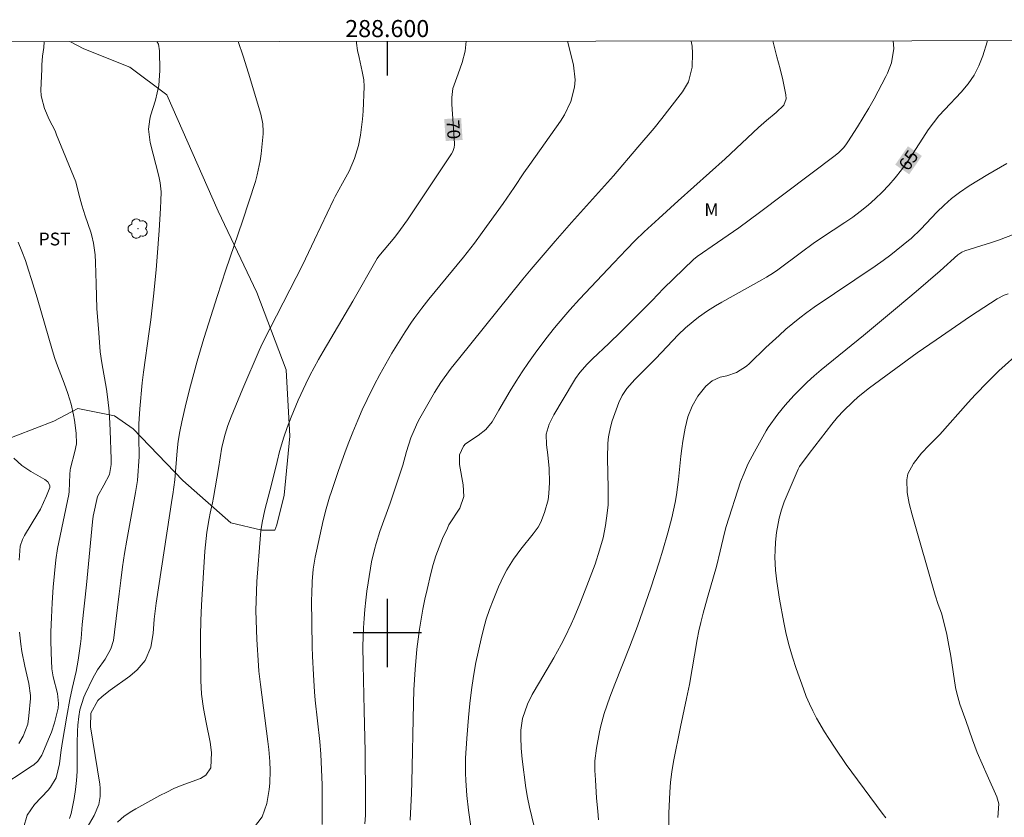
# Model space of a CAD drawing. Units: metres. Extents: x 288423 to 288938, y 1662710 to 1663274.
# Drawn here: x 288557 to 288672, y 1663178 to 1663272 of the extents above; entities that cross this region are included whole.
import ezdxf
from ezdxf.enums import TextEntityAlignment as Align

# ---------------------------------------------------------------- set-up
doc = ezdxf.new("R2010")
doc.units = ezdxf.units.M
doc.header["$MEASUREMENT"] = 0
for name, color, linetype, lineweight in [('Articulacao', 7, 'Continuous', 18), ('Coordenadas', 7, 'Continuous', 9), ('Topon_Curvas_Mestras_Masc', 255, 'Continuous', 9)]:
    doc.layers.add(name, color=color, linetype=linetype, lineweight=lineweight)
for name, color, linetype, lineweight, true_color in [('Arvores_Isoladas', 7, 'Continuous', 18, 0x00ff33), ('Curvas_Intermediarias', 7, 'Continuous', 9, 0x783c14), ('Curvas_Mestras', 7, 'Continuous', 20, 0x783c14), ('Topon_Cultura', 7, 'Continuous', 9, 0x00ff33), ('Topon_Curvas_Mestras', 7, 'Continuous', 9, 0x783c14), ('Topon_Vegetacao', 7, 'Continuous', 9, 0x00ff33), ('Vegetacao', 7, 'Orla8', 9, 0x00ff33)]:
    doc.layers.add(name, color=color, linetype=linetype, lineweight=lineweight, true_color=true_color)
doc.layers.add('Malha', color=7, linetype='Continuous')
doc.styles.add('Arial', font='arial.ttf', dxfattribs={"height": 1.5})
doc.styles.get("Standard").update_dxf_attribs({"font": 'arial.ttf'})
doc.linetypes.add('Orla8', pattern='A,6,-0.5,["V",Standard,S=1,R=0,X=-0.5,Y=-1],-0.5,6,-0.5,["V",Standard,S=1,R=0,X=-0.5,Y=-1],-0.5', length=14)

# ---------------------------------------------------------------- blocks, each defined once
blk = doc.blocks.new('Arvore')
at = {"layer": 'Arvores_Isoladas'}
blk.add_lwpolyline([(-0.72, 0.49, 0.872324), (-0.72, -0.55, 0.862983), (0.28, -0.83, 0.900105), (0.89, 0.03, 0.863155), (0.26, 0.86, 0.882486)], format="xyb", close=True, dxfattribs=at)
blk.add_circle((0, 0), 0.0286, dxfattribs=at)

msp = doc.modelspace()

# ---------------------------------------------------------------- linework, layer by layer
at = {"layer": 'Articulacao', "flags": 128}
msp.add_lwpolyline([(288439.15, 1663269.15), (288920.85, 1663269.65), (288921.41, 1662715.37), (288439.74, 1662714.88), (288439.15, 1663269.15)], close=True, dxfattribs=at)
at = {"layer": 'Curvas_Intermediarias', "flags": 128}
for points, elevation in [([(288559.8, 1663269.27), (288559.73, 1663268.59), (288559.61, 1663267.59), (288559.52, 1663266.57), (288559.5, 1663266.06), (288559.4, 1663263.6), (288559.45, 1663262.96), (288559.49, 1663262.77), (288559.82, 1663261.46), (288560.39, 1663260.14), (288561.06, 1663258.81), (288561.25, 1663258.35), (288563.5, 1663252.87), (288563.87, 1663251.39), (288564.21, 1663250.11), (288564.61, 1663248.85), (288565.25, 1663246.95), (288565.38, 1663246.52), (288565.59, 1663245.65), (288565.77, 1663244.3), (288565.82, 1663243.41), (288565.87, 1663240.88), (288565.98, 1663238.01), (288566.18, 1663235.14), (288566.37, 1663232.93), (288566.54, 1663231.64), (288567.1, 1663228.56), (288567.26, 1663227.33), (288567.4, 1663225.98), (288567.5, 1663224.54), (288567.53, 1663223.71), (288567.65, 1663220.35), (288567.65, 1663219.74), (288567.45, 1663218.54), (288566.79, 1663217.31), (288566.03, 1663215.99), (288565.53, 1663213.69), (288565.44, 1663213.03), (288564.74, 1663205.64), (288564.26, 1663200.98), (288564.13, 1663199.35), (288564.05, 1663198.7), (288563.77, 1663196.8), (288563.52, 1663195.47), (288563.07, 1663193.48), (288562.8, 1663192.19), (288562.44, 1663190.25), (288561.91, 1663187.05), (288561.75, 1663185.97), (288561.59, 1663184.66), (288561.18, 1663183), (288560.55, 1663181.9), (288560.27, 1663181.57), (288558.67, 1663179.89), (288557.8, 1663178.62), (288557.38, 1663177.14)], 74), ([(288573.01, 1663269.29), (288573.18, 1663268.98), (288573.31, 1663268.2), (288573.35, 1663265.88), (288573.24, 1663264.13), (288572.85, 1663262.42), (288572.26, 1663260.58), (288572.16, 1663260.2), (288572.02, 1663259.02), (288572.21, 1663257.45), (288573.22, 1663253.5), (288573.39, 1663252.72), (288573.49, 1663251.67), (288573.47, 1663250.64), (288573.44, 1663249.78), (288573.27, 1663247.15), (288573.05, 1663244.08), (288572.91, 1663242.55), (288572.61, 1663239.45), (288572.3, 1663236.7), (288572.11, 1663235.32), (288571.42, 1663230.56), (288571.27, 1663229.29), (288570.99, 1663226.26), (288570.95, 1663225.67), (288570.9, 1663224.48), (288570.9, 1663222.94), (288570.94, 1663220.66), (288570.73, 1663217.84), (288570.5, 1663216.44), (288569.48, 1663210.86), (288569.22, 1663209.29), (288568.97, 1663207.72), (288568.76, 1663206.14), (288568.57, 1663204.56), (288568.05, 1663200.08), (288567.92, 1663199.11), (288567.62, 1663198.12), (288566.93, 1663196.93), (288566.05, 1663195.67), (288565.51, 1663194.69), (288564.6, 1663192.83), (288564.44, 1663192.48), (288563.98, 1663190.98), (288563.84, 1663190.2), (288563.74, 1663189.18), (288563.69, 1663188.48), (288563.64, 1663187.06), (288563.66, 1663184.84), (288563.65, 1663183.77), (288563.59, 1663182.71), (288563.47, 1663181.66), (288563.3, 1663180.61), (288562.97, 1663178.83), (288562.74, 1663178.23)], 73), ([(288582.54, 1663269.3), (288583.12, 1663267.58), (288583.75, 1663265.59), (288585.18, 1663260.8), (288585.42, 1663259.64), (288585.46, 1663258.76), (288585.44, 1663258.46), (288585.23, 1663256.15), (288585.12, 1663255.32), (288584.77, 1663253.69), (288584.54, 1663252.89), (288583.04, 1663248.26), (288581.1, 1663242.53), (288580.06, 1663239.43), (288579.07, 1663236.31), (288578.52, 1663234.5), (288577.74, 1663231.85), (288576.93, 1663228.93), (288576.39, 1663226.81), (288575.91, 1663224.72), (288575.69, 1663223.6), (288575.51, 1663222.47), (288575.37, 1663221.34), (288575.09, 1663217.94), (288574.86, 1663216.22), (288574.78, 1663215.78), (288572.92, 1663203.49), (288572.69, 1663201.61), (288572.55, 1663199.94), (288572.31, 1663198.33), (288571.61, 1663196.75), (288570.67, 1663195.67), (288569.83, 1663194.93), (288567.51, 1663193.3), (288566.58, 1663192.56), (288566.08, 1663192.08), (288565.27, 1663190.58), (288565.21, 1663188.99), (288566.31, 1663182.27), (288566.37, 1663181.8), (288566.37, 1663180.84), (288566.21, 1663179.9), (288565.65, 1663178.6), (288564.81, 1663177.21)], 72), ([(288568.39, 1663177.82), (288569.17, 1663178.52), (288570.07, 1663179.12), (288570.53, 1663179.39), (288573.34, 1663180.93), (288574.16, 1663181.35), (288575, 1663181.75), (288575.86, 1663182.1), (288578.13, 1663182.94), (288578.72, 1663183.33), (288579.34, 1663184.18), (288579.4, 1663185.97), (288579.24, 1663187.18), (288578.76, 1663189.48), (288578.47, 1663191.12), (288578.24, 1663192.81), (288578.14, 1663194.42), (288578.13, 1663199.63), (288578.15, 1663201.45), (288578.23, 1663203.26), (288578.63, 1663209.56), (288578.76, 1663211.06), (288578.86, 1663211.8), (288579.12, 1663213.41), (288579.24, 1663214.03), (288579.51, 1663215.25), (288579.62, 1663215.87), (288580.22, 1663219.27), (288580.42, 1663220.52), (288580.63, 1663221.77), (288580.99, 1663223.28), (288581.32, 1663224.31), (288581.7, 1663225.33), (288583.06, 1663228.62), (288584.99, 1663233.07), (288585.38, 1663233.93), (288586.22, 1663235.63), (288588.6, 1663240.2), (288590.07, 1663243.1), (288591.48, 1663246.04), (288593.69, 1663250.75), (288593.89, 1663251.15), (288594.75, 1663252.71), (288595.52, 1663254.12), (288596.17, 1663255.58), (288596.62, 1663257.11), (288596.86, 1663258.33), (288597, 1663259.26), (288597.1, 1663260.2), (288597.17, 1663261.14), (288597.31, 1663264.03), (288597.25, 1663264.79), (288597.06, 1663265.79), (288596.69, 1663267.42), (288596.52, 1663268.26), (288596.4, 1663269.1), (288596.38, 1663269.31)], 71), ([(288592.36, 1663177.53), (288592.39, 1663180.01), (288592.39, 1663181.11), (288592.36, 1663182.21), (288592.21, 1663185.8), (288592.1, 1663187.29), (288591.56, 1663192.12), (288591.48, 1663193.08), (288591.35, 1663195.09), (288591.25, 1663197.26), (288591.21, 1663198.35), (288591.14, 1663203.87), (288591.15, 1663204.59), (288591.2, 1663206.03), (288591.33, 1663207.46), (288591.55, 1663208.88), (288591.69, 1663209.59), (288592.49, 1663213.18), (288592.85, 1663214.55), (288593.25, 1663215.9), (288593.47, 1663216.57), (288594.25, 1663218.89), (288595.08, 1663221.21), (288595.51, 1663222.36), (288595.95, 1663223.5), (288596.54, 1663224.92), (288597.07, 1663226.14), (288597.64, 1663227.34), (288598.47, 1663229.03), (288599.14, 1663230.29), (288599.83, 1663231.54), (288600.55, 1663232.78), (288602.1, 1663235.27), (288602.84, 1663236.4), (288603.23, 1663236.96), (288604.04, 1663238.05), (288604.88, 1663239.11), (288608.92, 1663244.01), (288610.21, 1663245.65), (288611.14, 1663246.9), (288613.58, 1663250.33), (288614.86, 1663252.17), (288616.01, 1663253.89), (288616.71, 1663254.89), (288620.29, 1663259.95), (288620.77, 1663260.7), (288621.51, 1663262.27), (288621.95, 1663263.96), (288622.02, 1663264.82), (288621.82, 1663266.54), (288621.31, 1663268.6), (288621.13, 1663269.34)], 69), ([(288597.38, 1663177.64), (288597.44, 1663178.63), (288597.47, 1663179.62), (288597.47, 1663180.61), (288597.41, 1663186.08), (288597.31, 1663190.92), (288597.17, 1663196.29), (288597.15, 1663198.44), (288597.21, 1663200.6), (288597.28, 1663201.68), (288597.36, 1663202.75), (288597.48, 1663203.82), (288597.62, 1663204.89), (288598.02, 1663207.58), (288598.15, 1663208.31), (288598.49, 1663209.76), (288598.7, 1663210.47), (288599.15, 1663211.89), (288600.34, 1663215.19), (288601.49, 1663218.61), (288601.81, 1663219.67), (288602.24, 1663221.25), (288602.75, 1663222.84), (288603.42, 1663224.39), (288603.68, 1663224.88), (288605.55, 1663228.18), (288606.29, 1663229.34), (288606.68, 1663229.9), (288607.5, 1663231), (288608.34, 1663232.08), (288615.88, 1663241.44), (288616.85, 1663242.6), (288619.69, 1663245.91), (288621.58, 1663248.07), (288626.5, 1663253.57), (288629.39, 1663256.9), (288631.27, 1663259.15), (288632.19, 1663260.29), (288634.35, 1663263.04), (288634.61, 1663263.41), (288635.3, 1663264.58), (288635.73, 1663266.3), (288635.77, 1663267.92), (288635.73, 1663268.75), (288635.63, 1663269.35)], 68), ([(288602.67, 1663178.07), (288602.84, 1663181.22), (288602.89, 1663182.5), (288603.06, 1663191.72), (288603.13, 1663193.32), (288603.28, 1663195.72), (288603.48, 1663198.09), (288603.77, 1663200.44), (288603.96, 1663201.61), (288604.17, 1663202.78), (288604.41, 1663203.94), (288604.67, 1663205.1), (288605.11, 1663206.97), (288605.39, 1663208.01), (288605.71, 1663209.04), (288606.08, 1663210.05), (288606.49, 1663211.04), (288607.05, 1663212.28), (288607.23, 1663212.64), (288608.52, 1663214.63), (288608.99, 1663215.98), (288608.89, 1663217.33), (288608.45, 1663219.74), (288608.46, 1663220.86), (288608.92, 1663221.88), (288609.18, 1663222.14), (288610.66, 1663223.11), (288611.56, 1663223.84), (288612.3, 1663224.73), (288613.06, 1663226.09), (288614.4, 1663228.37), (288615.1, 1663229.49), (288615.82, 1663230.6), (288616.57, 1663231.69), (288617.34, 1663232.76), (288618.59, 1663234.44), (288619.61, 1663235.75), (288620.68, 1663237.02), (288621.4, 1663237.85), (288622.53, 1663239.09), (288626.54, 1663243.35), (288628.05, 1663244.94), (288629.07, 1663245.97), (288630.11, 1663246.99), (288631.83, 1663248.57), (288634.09, 1663250.63), (288639.59, 1663255.54), (288643.5, 1663259.2), (288644.46, 1663260.05), (288645.6, 1663260.99), (288646.48, 1663261.85), (288646.74, 1663262.56), (288646.72, 1663263.06), (288646.38, 1663264.79), (288646.06, 1663266.1), (288645.67, 1663267.49), (288645.37, 1663268.59), (288645.21, 1663269.36)], 67), ([(288659.28, 1663269.38), (288659.38, 1663268.48), (288659.12, 1663266.81), (288658.64, 1663265.58), (288658.45, 1663265.19), (288657.06, 1663262.59), (288656.44, 1663261.47), (288655.79, 1663260.38), (288655.12, 1663259.3), (288654, 1663257.54), (288653.84, 1663257.31), (288653.5, 1663256.88), (288652.92, 1663256.29), (288652.49, 1663255.95), (288643.63, 1663249.26), (288641.19, 1663247.47), (288638.7, 1663245.73), (288636.33, 1663244.1), (288635.88, 1663243.75), (288632.38, 1663240.36), (288631.05, 1663238.96), (288628.79, 1663236.68), (288627.39, 1663235.29), (288625.97, 1663233.92), (288624.05, 1663232.11), (288623.43, 1663231.49), (288622.57, 1663230.51), (288622.07, 1663229.8), (288621.83, 1663229.43), (288619.53, 1663225.55), (288618.99, 1663224.46), (288618.62, 1663223.3), (288618.65, 1663222.02), (288618.81, 1663220.85), (288618.96, 1663219.25), (288619, 1663217.63), (288618.95, 1663216.35), (288618.85, 1663215.58), (288618.45, 1663214.1), (288618.02, 1663212.96), (288617.7, 1663212.39), (288617.09, 1663211.61), (288615.65, 1663209.82), (288615.21, 1663209.24), (288614.78, 1663208.64), (288614.01, 1663207.37), (288613.67, 1663206.72), (288613.03, 1663205.38), (288612.4, 1663203.85), (288611.98, 1663202.73), (288611.6, 1663201.6), (288611.28, 1663200.45), (288610.99, 1663199.29), (288610.38, 1663196.51), (288610.1, 1663194.92), (288609.88, 1663193.32), (288609.69, 1663191.71), (288609.52, 1663190.08), (288609.33, 1663187.64), (288609.19, 1663185.3), (288609.18, 1663183.56), (288609.2, 1663182.69), (288609.32, 1663180.96), (288609.53, 1663179.24), (288610.11, 1663175.1)], 66), ([(288624.78, 1663178.09), (288624.67, 1663179.09), (288624.54, 1663180.63), (288624.39, 1663182.79), (288624.34, 1663183.86), (288624.35, 1663184.99), (288624.52, 1663186.5), (288624.86, 1663188.4), (288625.02, 1663189.12), (288625.42, 1663190.54), (288626.09, 1663192.46), (288626.66, 1663193.97), (288628.4, 1663198.31), (288629.32, 1663200.8), (288629.95, 1663202.58), (288630.88, 1663205.26), (288631.88, 1663208.27), (288632.32, 1663209.68), (288632.89, 1663211.71), (288633.35, 1663213.49), (288633.73, 1663215.28), (288633.89, 1663216.19), (288634.03, 1663217.08), (288634.14, 1663217.98), (288634.42, 1663220.69), (288634.53, 1663221.59), (288634.66, 1663222.48), (288634.91, 1663224), (288635.25, 1663225.3), (288635.74, 1663226.56), (288636.42, 1663227.72), (288637.34, 1663228.89), (288638.1, 1663229.54), (288639.02, 1663229.96), (288639.82, 1663230.11), (288640.94, 1663230.52), (288642.1, 1663231.25), (288642.45, 1663231.56), (288644.37, 1663233.42), (288645.93, 1663234.86), (288646.71, 1663235.57), (288647.52, 1663236.25), (288648.34, 1663236.92), (288649.19, 1663237.55), (288650.05, 1663238.16), (288657.18, 1663242.97), (288658.11, 1663243.63), (288659.03, 1663244.31), (288661.11, 1663245.96), (288661.41, 1663246.21), (288662.53, 1663247.32), (288664.43, 1663249.3), (288665.27, 1663250.11), (288666.14, 1663250.88), (288667.07, 1663251.59), (288668.22, 1663252.38), (288670.4, 1663253.73), (288672.64, 1663255.01)], 64), ([(288675.23, 1663247.37), (288671.65, 1663246.03), (288670.82, 1663245.75), (288667.69, 1663244.75), (288667.35, 1663244.6), (288666.87, 1663244.28), (288664.8, 1663242.44), (288662, 1663240.02), (288659.82, 1663238.17), (288655.83, 1663234.85), (288650.86, 1663230.84), (288650.02, 1663230.12), (288649.2, 1663229.39), (288648.42, 1663228.61), (288647.66, 1663227.82), (288646.64, 1663226.69), (288645.78, 1663225.61), (288644.66, 1663224.05), (288644.43, 1663223.69), (288643.05, 1663221.21), (288642.28, 1663219.75), (288641.82, 1663218.73), (288641.42, 1663217.71), (288639.73, 1663212.46), (288639.54, 1663211.71), (288639.04, 1663209.59), (288638.58, 1663207.76), (288637.53, 1663204.13), (288637.03, 1663202.3), (288636.75, 1663201.21), (288636.52, 1663200.23), (288636.32, 1663199.24), (288635.42, 1663193.95), (288635.09, 1663192.31), (288634.37, 1663189), (288633.55, 1663184.92), (288633.36, 1663183.72), (288633.21, 1663182.52), (288633.11, 1663181.32), (288632.99, 1663178.87), (288633.02, 1663177.38)], 63), ([(288658.43, 1663178.34), (288658, 1663178.89), (288654.45, 1663183.66), (288653.79, 1663184.59), (288652.5, 1663186.48), (288651.76, 1663187.61), (288651.26, 1663188.4), (288650.32, 1663190.02), (288649.88, 1663190.85), (288649.48, 1663191.69), (288649.11, 1663192.56), (288648.78, 1663193.43), (288647.92, 1663195.84), (288647.49, 1663197.16), (288647.09, 1663198.49), (288646.76, 1663199.84), (288646.47, 1663201.2), (288645.98, 1663203.94), (288645.67, 1663206.02), (288645.5, 1663207.33), (288645.43, 1663208.87), (288645.45, 1663209.64), (288645.5, 1663210.61), (288645.62, 1663211.76), (288645.93, 1663213.45), (288646.2, 1663214.42), (288646.53, 1663215.37), (288647.83, 1663218.37), (288648.16, 1663219.2), (288648.32, 1663219.5), (288649.45, 1663221), (288652.12, 1663224.47), (288652.76, 1663225.26), (288653.46, 1663226.01), (288654.57, 1663227.08), (288655.21, 1663227.64), (288656.54, 1663228.7), (288662.13, 1663232.8), (288664.32, 1663234.35), (288668.36, 1663237.12), (288671.48, 1663239.16), (288672.32, 1663239.58), (288672.76, 1663239.72)], 62), ([(288671.57, 1663178.35), (288671.67, 1663179.97), (288671.43, 1663180.8), (288670.31, 1663183.32), (288669.16, 1663185.97), (288668.6, 1663187.46), (288667.83, 1663189.72), (288667.11, 1663191.63), (288666.75, 1663192.94), (288666.62, 1663193.61), (288666.05, 1663197.27), (288665.75, 1663198.96), (288665.58, 1663199.8), (288665.16, 1663201.57), (288664.96, 1663202.29), (288664.58, 1663203.34), (288664.23, 1663204.4), (288661.53, 1663213.85), (288661.16, 1663215.14), (288660.92, 1663216.44), (288660.9, 1663217.94), (288661.03, 1663218.62), (288661.67, 1663219.86), (288662.61, 1663221.06), (288663.53, 1663222.01), (288664.78, 1663223.26), (288668.1, 1663226.99), (288668.92, 1663227.88), (288670.39, 1663229.41), (288671.26, 1663230.27), (288671.7, 1663230.69), (288674.32, 1663233.06)], 61), ([(288556.24, 1663220.46), (288557.18, 1663219.62), (288558.24, 1663218.92), (288559.85, 1663217.96), (288560.22, 1663217.68), (288560.45, 1663217.26), (288560.45, 1663217.03), (288560.08, 1663216.06), (288559.34, 1663214.49), (288559.05, 1663213.98), (288557.49, 1663211.41), (288557.24, 1663210.93), (288556.99, 1663210.17), (288556.85, 1663208.51)], 76), ([(288556.89, 1663200.1), (288557.05, 1663198.68), (288557.18, 1663197.82), (288557.53, 1663196.11), (288558.01, 1663194.06), (288558.18, 1663192.66), (288558.17, 1663192.3), (288558.01, 1663190.28), (288557.86, 1663189.29), (288557.33, 1663187.89), (288556.83, 1663187.02)], 76)]:
    msp.add_lwpolyline(points, dxfattribs=dict(at, elevation=elevation))
at = {"layer": 'Curvas_Mestras', "flags": 128}
for points, elevation in [([(288584.31, 1663177.1), (288585.35, 1663178.43), (288585.9, 1663180.02), (288586.17, 1663181.64), (288586.25, 1663182.39), (288586.27, 1663183.88), (288586.23, 1663184.91), (288586.12, 1663186.33), (288586.01, 1663187.27), (288585.15, 1663193.96), (288584.96, 1663195.51), (288584.9, 1663196.16), (288584.7, 1663199.21), (288584.62, 1663201.48), (288584.61, 1663202.62), (288584.62, 1663203.76), (288584.67, 1663204.89), (288584.73, 1663206.03), (288585.15, 1663211.48), (288585.19, 1663211.97), (288585.33, 1663212.95), (288585.64, 1663214.4), (288586.25, 1663216.65), (288586.63, 1663218.16), (288587.09, 1663220.1), (288587.38, 1663221.25), (288587.88, 1663222.94), (288588.27, 1663224.05), (288588.74, 1663225.27), (288589.55, 1663227.26), (288590.46, 1663229.2), (288590.94, 1663230.16), (288591.44, 1663231.11), (288591.96, 1663232.05), (288592.5, 1663232.98), (288595.98, 1663238.86), (288598.8, 1663243.86), (288599, 1663244.16), (288600.87, 1663246.38), (288601.55, 1663247.26), (288602.36, 1663248.41), (288603.22, 1663249.69), (288607.52, 1663256.12), (288607.68, 1663256.4), (288607.84, 1663256.86), (288607.87, 1663257.18), (288607.87, 1663257.34), (288607.57, 1663261.97), (288607.56, 1663262.75), (288607.7, 1663263.78), (288608.33, 1663265.5), (288608.77, 1663266.82), (288609.14, 1663268.15), (288609.26, 1663269.32)], 70), ([(288618.13, 1663173.6), (288616.66, 1663179.59), (288616.42, 1663180.71), (288616.25, 1663181.84), (288615.81, 1663185.2), (288615.69, 1663186.49), (288615.65, 1663187.77), (288615.66, 1663188.61), (288615.84, 1663189.96), (288616.43, 1663191.66), (288617, 1663192.76), (288617.86, 1663194.21), (288619.53, 1663197.08), (288620.38, 1663198.64), (288620.81, 1663199.47), (288621.56, 1663201.02), (288621.91, 1663201.81), (288622.58, 1663203.4), (288623.21, 1663205), (288624.37, 1663208.06), (288624.89, 1663209.69), (288625.29, 1663211.12), (288625.58, 1663212.59), (288625.79, 1663214.02), (288625.88, 1663214.99), (288625.91, 1663215.96), (288625.91, 1663216.94), (288625.83, 1663220.49), (288625.85, 1663222.22), (288625.94, 1663222.96), (288626.15, 1663224.1), (288626.36, 1663224.85), (288627.15, 1663226.98), (288627.55, 1663227.83), (288628.08, 1663228.62), (288629.02, 1663229.69), (288630.44, 1663231.08), (288631.5, 1663232.15), (288634.08, 1663234.94), (288634.94, 1663235.75), (288635.84, 1663236.49), (288636.48, 1663236.98), (288637.55, 1663237.74), (288638.49, 1663238.33), (288639.21, 1663238.75), (288643.92, 1663241.37), (288644.46, 1663241.68), (288645.26, 1663242.17), (288645.78, 1663242.53), (288648.54, 1663244.62), (288649.94, 1663245.64), (288650.89, 1663246.3), (288653.65, 1663248.09), (288654.56, 1663248.72), (288655.43, 1663249.38), (288656.35, 1663250.11), (288657.2, 1663250.86), (288658.02, 1663251.64), (288658.8, 1663252.46), (288659.54, 1663253.32), (288660.27, 1663254.25), (288660.94, 1663255.16), (288661.58, 1663256.09), (288663.12, 1663258.51), (288663.41, 1663258.94), (288664.01, 1663259.77), (288664.66, 1663260.57), (288665.35, 1663261.33), (288667.28, 1663263.36), (288668.08, 1663264.33), (288668.78, 1663265.35), (288669.35, 1663266.45), (288669.82, 1663267.62), (288670.3, 1663269.26), (288670.31, 1663269.39)], 65), ([(288556.76, 1663245.8), (288557.19, 1663244.72), (288557.59, 1663243.62), (288557.96, 1663242.52), (288558.31, 1663241.41), (288558.95, 1663239.27), (288560.77, 1663233.05), (288561.05, 1663232.16), (288561.36, 1663231.28), (288562.13, 1663229.25), (288562.55, 1663228.03), (288562.94, 1663226.81), (288563.22, 1663225.56), (288563.33, 1663224.92), (288563.54, 1663223.41), (288563.56, 1663222.16), (288563.4, 1663221.24), (288562.89, 1663219.3), (288562.84, 1663219.06), (288562.78, 1663218.6), (288562.73, 1663216.56), (288562.68, 1663216.23), (288561.49, 1663210.64), (288561.35, 1663209.88), (288561.16, 1663208.55), (288560.86, 1663205.34), (288560.73, 1663203.5), (288560.63, 1663201.81), (288560.58, 1663200.12), (288560.57, 1663199.14), (288560.59, 1663197.7), (288560.68, 1663195.78), (288560.84, 1663194.86), (288561.34, 1663192.89), (288561.47, 1663191.74), (288561.44, 1663191.16), (288561.01, 1663189.46), (288560.64, 1663188.36), (288560.42, 1663187.82), (288559.5, 1663185.68), (288559.04, 1663184.97), (288558.57, 1663184.54), (288558.39, 1663184.42), (288554.08, 1663181.61)], 75)]:
    msp.add_lwpolyline(points, dxfattribs=dict(at, elevation=elevation))
at = {"layer": 'Malha', "flags": 128}
for points in [[(288600, 1663269.31), (288600, 1663265.31)], [(288600, 1663204), (288600, 1663196)], [(288604, 1663200), (288596, 1663200)]]:
    msp.add_lwpolyline(points, dxfattribs=at)
at = {"layer": 'Topon_Curvas_Mestras_Masc'}
for points in [[(288606.68, 1663260.21, 70), (288606.85, 1663257.63, 70), (288608.66, 1663260.34, 70), (288608.83, 1663257.76, 70)], [(288661.18, 1663253.73, 65), (288662.66, 1663255.89, 65), (288659.54, 1663254.86, 65), (288661.03, 1663257.02, 65)]]:
    msp.add_solid(points, dxfattribs=at)
at = {"layer": 'Vegetacao', "flags": 128}
msp.add_lwpolyline([(288533.68, 1663269.25), (288534.74, 1663253.69), (288537.55, 1663235.23), (288539.33, 1663230.24), (288543.42, 1663224.61), (288548.6, 1663221.8), (288554.22, 1663222.22), (288560.92, 1663224.8), (288563.73, 1663226.31), (288568.05, 1663225.44), (288570.21, 1663223.92), (288576.04, 1663217.87), (288581.65, 1663212.89), (288585.32, 1663212.02), (288586.83, 1663212.02), (288587.04, 1663212.66), (288587.92, 1663216.12), (288588.58, 1663223.03), (288588.16, 1663230.81), (288584.71, 1663239.89), (288580.19, 1663249.4), (288574.16, 1663263.03), (288569.84, 1663266.27), (288564.45, 1663268.44), (288562.78, 1663269.28)], dxfattribs=at)

# ---------------------------------------------------------------- block references
at = {"layer": 'Arvores_Isoladas'}
msp.add_blockref('Arvore', (288570.79, 1663247.37), dxfattribs=at)

# ---------------------------------------------------------------- texts
at = {"layer": 'Coordenadas', "style": 'Arial'}
msp.add_text('288.600', height=2, dxfattribs=at).set_placement((288600, 1663269.81), align=Align.CENTER)
at = {"layer": 'Topon_Cultura', "style": 'Arial'}
msp.add_text('PST', height=1.5, dxfattribs=at).set_placement((288559.14, 1663245.4))
at = {"layer": 'Topon_Curvas_Mestras', "style": 'Arial'}
for s, rotation, p in [('70', 273.7073, (288607.76, 1663258.98, 70)), ('65', 55.4653, (288661.09, 1663255.38, 65))]:
    msp.add_text(s, height=1.5, rotation=rotation, dxfattribs=at).set_placement(p, align=Align.MIDDLE_CENTER)
at = {"layer": 'Topon_Vegetacao', "style": 'Arial'}
msp.add_text('M', height=1.5, dxfattribs=at).set_placement((288637.17, 1663248.84))

doc.saveas('drawing.dxf')
